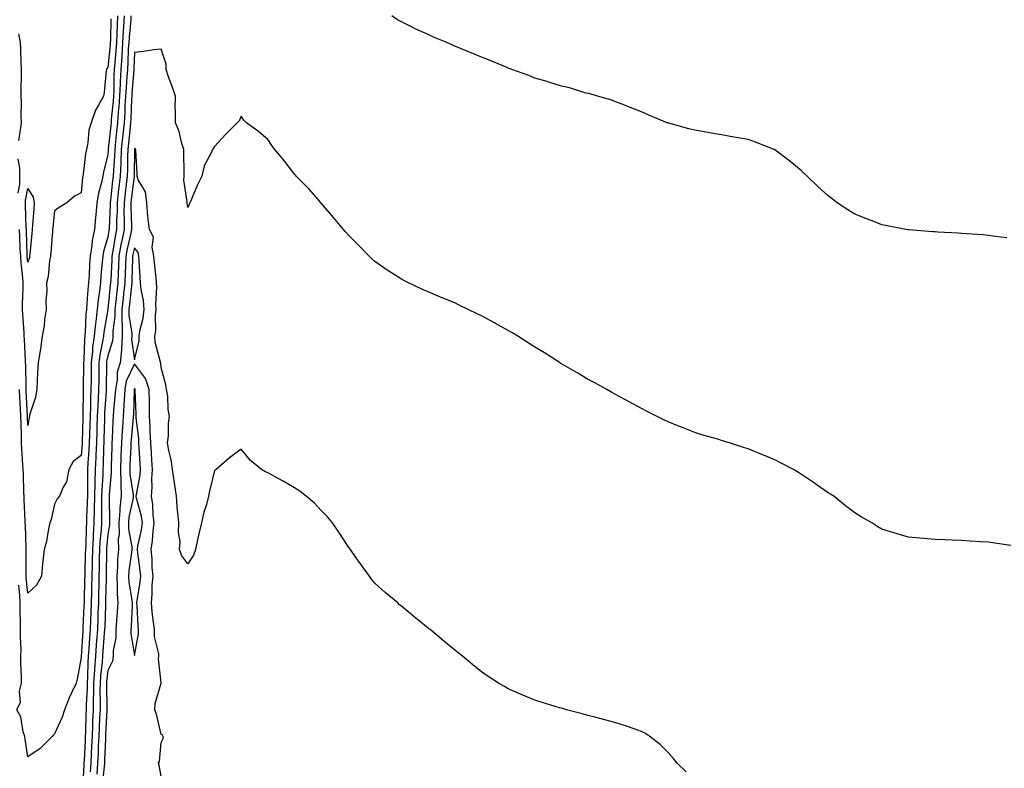
# Model space of a CAD drawing. Units: inches. Extents: x 891923 to 894563, y 7247738 to 7250378.
# Drawn here: x 893825 to 894194, y 7249180 to 7249461 of the extents above; entities that cross this region are included whole.
import ezdxf

# ---------------------------------------------------------------- set-up
doc = ezdxf.new("R2010")
doc.units = ezdxf.units.IN
doc.header["$MEASUREMENT"] = 0
doc.layers.add('Contour_89197247', color=7, linetype='Continuous', true_color=0x3735e2)

msp = doc.modelspace()

# ---------------------------------------------------------------- linework, layer by layer
at = {"layer": 'Contour_89197247'}
for points in [[(893864.19, 7249461.92, 3319), (893863.96, 7249457.83, 3319), (893863.8, 7249456.17, 3319), (893863.57, 7249451.92, 3319), (893863.26, 7249447.13, 3319), (893863.24, 7249446.72, 3319), (893862.9, 7249441.92, 3319), (893862.66, 7249437.31, 3319), (893862.65, 7249436.52, 3319), (893862.43, 7249431.92, 3319), (893862.15, 7249427.82, 3319), (893861.95, 7249425.83, 3319), (893861.68, 7249421.92, 3319), (893861.34, 7249418.63, 3319), (893860.95, 7249414.82, 3319), (893860.65, 7249411.92, 3319), (893860.55, 7249409.42, 3319), (893860.11, 7249403.98, 3319), (893860.02, 7249401.92, 3319), (893859.81, 7249400.16, 3319), (893859.03, 7249392.91, 3319), (893858.92, 7249391.92, 3319), (893858.92, 7249391.05, 3319), (893858.51, 7249382.39, 3319), (893858.51, 7249381.92, 3319), (893858.43, 7249381.54, 3319), (893858.05, 7249379.08, 3319), (893856.38, 7249373.59, 3319), (893856.11, 7249371.92, 3319), (893855.96, 7249369.83, 3319), (893855.46, 7249364.51, 3319), (893855.28, 7249361.92, 3319), (893854.92, 7249358.8, 3319), (893854.4, 7249355.56, 3319), (893854.03, 7249351.92, 3319), (893853.51, 7249347.38, 3319), (893853.37, 7249346.6, 3319), (893852.91, 7249341.92, 3319), (893852.31, 7249337.66, 3319), (893852.25, 7249336.12, 3319), (893851.76, 7249331.92, 3319), (893851.75, 7249328.23, 3319), (893851.74, 7249325.61, 3319), (893851.73, 7249321.92, 3319), (893851.57, 7249318.4, 3319), (893851.53, 7249315.4, 3319), (893851.38, 7249311.92, 3319), (893851.29, 7249308.68, 3319), (893851.19, 7249305.06, 3319), (893851.1, 7249301.92, 3319), (893850.96, 7249299.01, 3319), (893850.6, 7249294.48, 3319), (893850.47, 7249291.92, 3319), (893850.41, 7249289.57, 3319), (893850.44, 7249284.31, 3319), (893850.38, 7249281.92, 3319), (893850.33, 7249279.63, 3319), (893850.03, 7249273.9, 3319), (893849.99, 7249271.92, 3319), (893849.88, 7249270.09, 3319), (893849.74, 7249263.61, 3319), (893849.64, 7249261.92, 3319), (893849.61, 7249260.36, 3319), (893849.4, 7249253.27, 3319), (893849.37, 7249251.92, 3319), (893849.34, 7249250.63, 3319), (893849.16, 7249243.02, 3319), (893849.13, 7249241.92, 3319), (893849.09, 7249240.88, 3319), (893848.7, 7249232.57, 3319), (893848.67, 7249231.92, 3319), (893848.63, 7249231.33, 3319), (893848.06, 7249221.91, 3319), (893848.05, 7249221.51, 3319), (893846.59, 7249213.38, 3319), (893846.23, 7249211.92, 3319), (893844.6, 7249208.47, 3319), (893843.55, 7249206.42, 3319), (893841.76, 7249201.92, 3319), (893840.87, 7249199.1, 3319), (893838.05, 7249192.9, 3319), (893837.62, 7249192.36, 3319), (893837.19, 7249191.92, 3319), (893832.64, 7249187.33, 3319), (893828.05, 7249184.21, 3319), (893827.06, 7249190.93, 3319), (893826.91, 7249191.92, 3319), (893826.34, 7249193.63, 3319), (893825.4, 7249199.27, 3319), (893823.95, 7249201.92, 3319), (893825.28, 7249204.69, 3319), (893824.96, 7249208.83, 3319), (893825.64, 7249211.92, 3319), (893825.69, 7249214.28, 3319), (893825.45, 7249219.32, 3319), (893825.5, 7249221.92, 3319), (893825.51, 7249224.46, 3319), (893825.3, 7249229.18, 3319), (893825.32, 7249231.92, 3319), (893825.35, 7249234.63, 3319), (893825.2, 7249239.07, 3319), (893825.23, 7249241.92, 3319), (893825.06, 7249244.91, 3319), (893824.67, 7249248.54, 3319)], [(893861.69, 7249461.92, 3318), (893861.49, 7249458.48, 3318), (893861.45, 7249455.32, 3318), (893861.27, 7249451.92, 3318), (893861.07, 7249448.9, 3318), (893860.62, 7249444.49, 3318), (893860.44, 7249441.92, 3318), (893860.32, 7249439.65, 3318), (893860.25, 7249434.12, 3318), (893860.14, 7249431.92, 3318), (893860.01, 7249429.96, 3318), (893859.33, 7249423.21, 3318), (893859.24, 7249421.92, 3318), (893859.13, 7249420.84, 3318), (893858.22, 7249412.1, 3318), (893858.2, 7249411.92, 3318), (893858.2, 7249411.77, 3318), (893858.05, 7249409.93, 3318), (893856.42, 7249403.55, 3318), (893856.14, 7249401.92, 3318), (893855.66, 7249399.53, 3318), (893854.53, 7249395.45, 3318), (893853.94, 7249391.92, 3318), (893853.52, 7249387.39, 3318), (893853.43, 7249386.54, 3318), (893853, 7249381.92, 3318), (893852.16, 7249377.81, 3318), (893852.06, 7249375.93, 3318), (893851.43, 7249371.92, 3318), (893851.19, 7249368.78, 3318), (893851, 7249364.87, 3318), (893850.79, 7249361.92, 3318), (893850.51, 7249359.46, 3318), (893850.23, 7249354.11, 3318), (893850.01, 7249351.92, 3318), (893849.81, 7249350.16, 3318), (893849.61, 7249343.47, 3318), (893849.45, 7249341.92, 3318), (893849.28, 7249340.69, 3318), (893848.99, 7249332.86, 3318), (893848.88, 7249331.92, 3318), (893848.88, 7249331.1, 3318), (893848.85, 7249322.72, 3318), (893848.85, 7249321.92, 3318), (893848.81, 7249321.16, 3318), (893848.7, 7249312.56, 3318), (893848.67, 7249311.92, 3318), (893848.65, 7249311.31, 3318), (893848.42, 7249302.29, 3318), (893848.41, 7249301.92, 3318), (893848.39, 7249301.58, 3318), (893848.05, 7249297.24, 3318), (893845.08, 7249294.9, 3318), (893843.45, 7249291.92, 3318), (893842.6, 7249287.37, 3318), (893841.17, 7249285.05, 3318), (893839.93, 7249281.92, 3318), (893839.03, 7249280.94, 3318), (893838.05, 7249278.96, 3318), (893836.81, 7249273.16, 3318), (893836.37, 7249271.92, 3318), (893835.83, 7249269.7, 3318), (893835.04, 7249264.93, 3318), (893834.15, 7249261.92, 3318), (893833.73, 7249257.6, 3318), (893833.5, 7249256.47, 3318), (893833.15, 7249251.92, 3318), (893831.32, 7249248.65, 3318), (893828.05, 7249245.64, 3318), (893827.45, 7249251.31, 3318), (893827.42, 7249251.92, 3318), (893827.45, 7249252.53, 3318), (893827.47, 7249261.34, 3318), (893827.5, 7249261.92, 3318), (893827.47, 7249262.5, 3318), (893827.15, 7249271.02, 3318), (893827.1, 7249271.92, 3318), (893827.09, 7249272.88, 3318), (893826.7, 7249280.57, 3318), (893826.69, 7249281.92, 3318), (893826.62, 7249283.36, 3318), (893826.43, 7249290.3, 3318), (893826.34, 7249291.92, 3318), (893826.25, 7249293.72, 3318), (893825.81, 7249299.68, 3318), (893825.71, 7249301.92, 3318), (893825.65, 7249304.32, 3318), (893825.52, 7249309.39, 3318), (893825.46, 7249311.92, 3318), (893825.34, 7249314.63, 3318), (893825.1, 7249318.97, 3318), (893824.97, 7249321.92, 3318)], [(893866.7, 7249461.92, 3320), (893866.62, 7249460.49, 3320), (893865.98, 7249453.99, 3320), (893865.87, 7249451.92, 3320), (893865.72, 7249449.59, 3320), (893865.54, 7249444.43, 3320), (893865.36, 7249441.92, 3320), (893865.22, 7249439.09, 3320), (893864.87, 7249435.1, 3320), (893864.71, 7249431.92, 3320), (893864.47, 7249428.35, 3320), (893864.37, 7249425.6, 3320), (893864.11, 7249421.92, 3320), (893863.67, 7249417.54, 3320), (893863.56, 7249416.41, 3320), (893863.1, 7249411.92, 3320), (893862.9, 7249407.08, 3320), (893862.87, 7249406.74, 3320), (893862.65, 7249401.92, 3320), (893862.18, 7249397.79, 3320), (893861.97, 7249395.84, 3320), (893861.52, 7249391.92, 3320), (893861.5, 7249388.47, 3320), (893861.35, 7249385.22, 3320), (893861.33, 7249381.92, 3320), (893860.77, 7249379.21, 3320), (893859.92, 7249373.8, 3320), (893859.57, 7249371.92, 3320), (893859.51, 7249370.46, 3320), (893859.11, 7249362.98, 3320), (893859.07, 7249361.92, 3320), (893858.97, 7249361, 3320), (893858.05, 7249351.92, 3320), (893858.05, 7249351.9, 3320), (893856.51, 7249343.46, 3320), (893856.36, 7249341.92, 3320), (893856.08, 7249339.95, 3320), (893855, 7249334.98, 3320), (893854.64, 7249331.92, 3320), (893854.63, 7249328.49, 3320), (893854.61, 7249325.36, 3320), (893854.6, 7249321.92, 3320), (893854.44, 7249318.32, 3320), (893854.25, 7249315.72, 3320), (893854.09, 7249311.92, 3320), (893853.98, 7249307.85, 3320), (893853.92, 7249306.05, 3320), (893853.8, 7249301.92, 3320), (893853.58, 7249297.45, 3320), (893853.56, 7249296.41, 3320), (893853.32, 7249291.92, 3320), (893853.18, 7249287.06, 3320), (893853.17, 7249286.8, 3320), (893853.04, 7249281.92, 3320), (893852.94, 7249277.03, 3320), (893852.93, 7249276.8, 3320), (893852.83, 7249271.92, 3320), (893852.55, 7249267.43, 3320), (893852.53, 7249266.39, 3320), (893852.27, 7249261.92, 3320), (893852.18, 7249257.79, 3320), (893852.13, 7249256, 3320), (893852.04, 7249251.92, 3320), (893851.96, 7249248.01, 3320), (893851.9, 7249245.78, 3320), (893851.82, 7249241.92, 3320), (893851.67, 7249238.3, 3320), (893851.53, 7249235.41, 3320), (893851.39, 7249231.92, 3320), (893851.17, 7249228.8, 3320), (893850.92, 7249224.79, 3320), (893850.72, 7249221.92, 3320), (893850.54, 7249219.43, 3320), (893850.45, 7249214.32, 3320), (893850.3, 7249211.92, 3320), (893850.26, 7249209.71, 3320), (893849.94, 7249203.81, 3320), (893849.91, 7249201.92, 3320), (893849.84, 7249200.13, 3320), (893849.68, 7249193.54, 3320), (893849.61, 7249191.92, 3320), (893849.54, 7249190.43, 3320), (893849.13, 7249182.99, 3320), (893849.08, 7249181.92, 3320), (893849, 7249180.97, 3320), (893848.56, 7249172.43, 3320)], [(894194.95, 7249378.81, 3320), (894190.72, 7249379.25, 3320), (894188.05, 7249379.65, 3320), (894186.03, 7249379.9, 3320), (894179.73, 7249380.24, 3320), (894178.05, 7249380.43, 3320), (894176.69, 7249380.56, 3320), (894169.09, 7249380.88, 3320), (894168.05, 7249380.97, 3320), (894167.18, 7249381.05, 3320), (894158.23, 7249381.73, 3320), (894158.05, 7249381.75, 3320), (894157.91, 7249381.78, 3320), (894157.14, 7249381.92, 3320), (894149.53, 7249383.4, 3320), (894148.05, 7249383.7, 3320), (894145.14, 7249384.83, 3320), (894142.11, 7249385.97, 3320), (894138.05, 7249387.66, 3320), (894135.41, 7249389.27, 3320), (894131.43, 7249391.92, 3320), (894129.51, 7249393.38, 3320), (894128.05, 7249394.55, 3320), (894124.16, 7249398.03, 3320), (894120.08, 7249401.92, 3320), (894119.05, 7249402.93, 3320), (894118.05, 7249403.89, 3320), (894113.62, 7249407.49, 3320), (894108.57, 7249411.4, 3320), (894108.05, 7249411.8, 3320), (894107.97, 7249411.84, 3320), (894107.8, 7249411.92, 3320), (894100.74, 7249414.62, 3320), (894098.05, 7249415.57, 3320), (894093.58, 7249416.39, 3320), (894092.69, 7249416.56, 3320), (894088.05, 7249417.4, 3320), (894084.16, 7249418.02, 3320), (894081.48, 7249418.48, 3320), (894078.05, 7249419.06, 3320), (894075.77, 7249419.64, 3320), (894068.23, 7249421.74, 3320), (894068.05, 7249421.79, 3320), (894067.95, 7249421.82, 3320), (894067.68, 7249421.92, 3320), (894060.83, 7249424.7, 3320), (894058.05, 7249425.94, 3320), (894053.8, 7249427.67, 3320), (894051.4, 7249428.57, 3320), (894048.05, 7249429.87, 3320), (894046.57, 7249430.45, 3320), (894041.58, 7249431.92, 3320), (894038.84, 7249432.71, 3320), (894038.05, 7249432.87, 3320), (894036.8, 7249433.17, 3320), (894031.08, 7249434.96, 3320), (894028.05, 7249435.57, 3320), (894023.3, 7249437.17, 3320), (894022.65, 7249437.32, 3320), (894018.05, 7249438.64, 3320), (894015.78, 7249439.65, 3320), (894009.5, 7249441.92, 3320), (894008.41, 7249442.28, 3320), (894008.05, 7249442.38, 3320), (894007.28, 7249442.69, 3320), (894001.34, 7249445.21, 3320), (893998.05, 7249446.45, 3320), (893994.22, 7249448.09, 3320), (893990.23, 7249449.73, 3320), (893988.05, 7249450.65, 3320), (893987.15, 7249451.02, 3320), (893985.05, 7249451.92, 3320), (893980.15, 7249454.02, 3320), (893978.05, 7249454.93, 3320), (893973.27, 7249457.14, 3320), (893972.38, 7249457.59, 3320), (893968.05, 7249459.71, 3320), (893966.65, 7249460.51, 3320), (893964.45, 7249461.92, 3320)], [(893859.12, 7249460.86, 3317), (893859.02, 7249452.89, 3317), (893858.97, 7249451.92, 3317), (893858.91, 7249451.06, 3317), (893858.05, 7249442.61, 3317), (893857.7, 7249442.27, 3317), (893857.54, 7249441.92, 3317), (893857.46, 7249441.32, 3317), (893856.67, 7249433.3, 3317), (893856.44, 7249431.92, 3317), (893854.58, 7249428.44, 3317), (893853.39, 7249426.58, 3317), (893851.76, 7249421.92, 3317), (893850.88, 7249419.09, 3317), (893850.54, 7249414.41, 3317), (893850, 7249411.92, 3317), (893849.68, 7249410.29, 3317), (893848.77, 7249402.64, 3317), (893848.64, 7249401.92, 3317), (893848.54, 7249401.42, 3317), (893848.05, 7249395.67, 3317), (893845.54, 7249394.43, 3317), (893842.63, 7249391.92, 3317), (893839.86, 7249390.11, 3317), (893838.05, 7249388.94, 3317), (893837.39, 7249382.58, 3317), (893837.33, 7249381.92, 3317), (893837.26, 7249381.13, 3317), (893836.7, 7249373.27, 3317), (893836.59, 7249371.92, 3317), (893836.23, 7249370.09, 3317), (893835.68, 7249364.29, 3317), (893835.07, 7249361.92, 3317), (893835.14, 7249359.01, 3317), (893834.86, 7249355.1, 3317), (893834.92, 7249351.92, 3317), (893834.35, 7249348.22, 3317), (893834.22, 7249345.75, 3317), (893833.47, 7249341.92, 3317), (893832.78, 7249337.19, 3317), (893832.63, 7249336.5, 3317), (893831.88, 7249331.92, 3317), (893831.74, 7249328.23, 3317), (893831.55, 7249325.43, 3317), (893831.42, 7249321.92, 3317), (893830.96, 7249319.01, 3317), (893828.86, 7249312.73, 3317), (893828.68, 7249311.92, 3317), (893828.55, 7249311.42, 3317), (893828.05, 7249308.41, 3317), (893827.96, 7249311.83, 3317), (893827.96, 7249311.92, 3317), (893827.95, 7249312.02, 3317), (893827.43, 7249321.3, 3317), (893827.41, 7249321.92, 3317), (893827.39, 7249322.58, 3317), (893827.28, 7249331.15, 3317), (893827.25, 7249331.92, 3317), (893827.2, 7249332.77, 3317), (893826.82, 7249340.69, 3317), (893826.75, 7249341.92, 3317), (893826.7, 7249343.28, 3317), (893826.18, 7249350.05, 3317), (893826.12, 7249351.92, 3317), (893826.1, 7249353.86, 3317), (893826.29, 7249360.16, 3317), (893826.28, 7249361.92, 3317), (893826.14, 7249363.82, 3317), (893825.59, 7249369.46, 3317), (893825.43, 7249371.92, 3317), (893825.25, 7249374.72, 3317), (893825.12, 7249378.99, 3317), (893824.92, 7249381.92, 3317)], [(893824.75, 7249415.22, 3317), (893825.35, 7249419.22, 3317), (893825.65, 7249421.92, 3317), (893825.55, 7249424.41, 3317), (893825.67, 7249429.55, 3317), (893825.58, 7249431.92, 3317), (893825.58, 7249434.39, 3317), (893825.74, 7249439.61, 3317), (893825.74, 7249441.92, 3317), (893825.59, 7249444.38, 3317), (893825.45, 7249449.32, 3317), (893825.28, 7249451.92, 3317), (893824.73, 7249455.24, 3317)], [(894196.45, 7249263.52, 3321), (894190.42, 7249264.29, 3321), (894188.05, 7249264.69, 3321), (894185.08, 7249264.89, 3321), (894181.23, 7249265.1, 3321), (894178.05, 7249265.36, 3321), (894174.5, 7249265.47, 3321), (894171.69, 7249265.56, 3321), (894168.05, 7249265.67, 3321), (894163.9, 7249266.07, 3321), (894162.34, 7249266.21, 3321), (894158.05, 7249266.61, 3321), (894153.9, 7249267.77, 3321), (894151.38, 7249268.59, 3321), (894148.05, 7249269.61, 3321), (894146.59, 7249270.46, 3321), (894144.36, 7249271.92, 3321), (894140.4, 7249274.26, 3321), (894138.05, 7249275.67, 3321), (894134.5, 7249278.37, 3321), (894130.08, 7249281.92, 3321), (894128.85, 7249282.72, 3321), (894128.05, 7249283.23, 3321), (894123.88, 7249286.09, 3321), (894122.89, 7249286.76, 3321), (894118.05, 7249290.1, 3321), (894116.91, 7249290.78, 3321), (894115.05, 7249291.92, 3321), (894110.44, 7249294.31, 3321), (894108.05, 7249295.61, 3321), (894103.52, 7249297.4, 3321), (894101.87, 7249298.1, 3321), (894098.05, 7249299.68, 3321), (894096.31, 7249300.18, 3321), (894091.05, 7249301.92, 3321), (894088.75, 7249302.62, 3321), (894088.05, 7249302.87, 3321), (894086.69, 7249303.29, 3321), (894080.99, 7249304.86, 3321), (894078.05, 7249305.85, 3321), (894073.65, 7249307.53, 3321), (894071.61, 7249308.36, 3321), (894068.05, 7249309.77, 3321), (894066.6, 7249310.47, 3321), (894063.69, 7249311.92, 3321), (894059.96, 7249313.83, 3321), (894058.05, 7249314.79, 3321), (894053.47, 7249317.34, 3321), (894051.74, 7249318.23, 3321), (894048.05, 7249320.19, 3321), (894046.95, 7249320.83, 3321), (894045.03, 7249321.92, 3321), (894040.54, 7249324.41, 3321), (894038.05, 7249325.67, 3321), (894034.15, 7249328.02, 3321), (894028.95, 7249331.02, 3321), (894028.05, 7249331.55, 3321), (894027.83, 7249331.7, 3321), (894027.52, 7249331.92, 3321), (894021.74, 7249335.61, 3321), (894018.05, 7249337.82, 3321), (894015.57, 7249339.44, 3321), (894011.71, 7249341.92, 3321), (894009.42, 7249343.29, 3321), (894008.05, 7249344.04, 3321), (894003.29, 7249346.69, 3321), (894002.98, 7249346.85, 3321), (893998.05, 7249349.55, 3321), (893996.44, 7249350.31, 3321), (893993.14, 7249351.92, 3321), (893989.7, 7249353.57, 3321), (893988.05, 7249354.37, 3321), (893983.93, 7249356.04, 3321), (893982.67, 7249356.54, 3321), (893978.05, 7249358.51, 3321), (893975.69, 7249359.57, 3321), (893970.71, 7249361.92, 3321), (893968.92, 7249362.79, 3321), (893968.05, 7249363.23, 3321), (893964.3, 7249365.67, 3321), (893962.77, 7249366.65, 3321), (893958.05, 7249369.95, 3321), (893957.04, 7249370.91, 3321), (893956.03, 7249371.92, 3321), (893952.06, 7249375.93, 3321), (893948.05, 7249379.94, 3321), (893947.14, 7249381.01, 3321), (893946.38, 7249381.92, 3321), (893942.58, 7249386.45, 3321), (893938.05, 7249391.74, 3321), (893937.98, 7249391.85, 3321), (893937.92, 7249391.92, 3321), (893936.96, 7249393.01, 3321), (893933.32, 7249397.19, 3321), (893928.68, 7249401.92, 3321), (893928.37, 7249402.24, 3321), (893928.05, 7249402.6, 3321), (893923.96, 7249407.84, 3321), (893920.63, 7249411.92, 3321), (893919.54, 7249413.41, 3321), (893918.05, 7249415.65, 3321), (893914.66, 7249418.53, 3321), (893910.05, 7249421.92, 3321), (893909.05, 7249422.92, 3321), (893908.05, 7249424.35, 3321), (893907.29, 7249422.68, 3321), (893906.57, 7249421.92, 3321), (893902.3, 7249417.67, 3321), (893898.05, 7249412.95, 3321), (893897.64, 7249412.33, 3321), (893897.24, 7249411.92, 3321), (893896.73, 7249410.6, 3321), (893894.19, 7249405.79, 3321), (893893.25, 7249401.92, 3321), (893891.58, 7249398.39, 3321), (893889.4, 7249393.27, 3321), (893888.8, 7249391.92, 3321), (893888.57, 7249391.39, 3321), (893888.05, 7249390.2, 3321), (893887.81, 7249391.68, 3321), (893887.7, 7249391.92, 3321), (893887.73, 7249392.24, 3321), (893886.51, 7249400.38, 3321), (893886.59, 7249401.92, 3321), (893886.62, 7249403.36, 3321), (893886.51, 7249410.39, 3321), (893886.55, 7249411.92, 3321), (893885.81, 7249414.16, 3321), (893884.79, 7249418.66, 3321), (893883.35, 7249421.92, 3321), (893883.39, 7249426.58, 3321), (893883.32, 7249427.19, 3321), (893883.36, 7249431.92, 3321), (893882.05, 7249435.92, 3321), (893880.83, 7249439.15, 3321), (893879.85, 7249441.92, 3321), (893879.92, 7249443.8, 3321), (893878.05, 7249449.54, 3321), (893875.3, 7249449.18, 3321), (893871.37, 7249448.6, 3321), (893868.05, 7249448.17, 3321), (893867.84, 7249442.13, 3321), (893867.83, 7249441.92, 3321), (893867.81, 7249441.69, 3321), (893867.04, 7249432.93, 3321), (893867, 7249431.92, 3321), (893866.92, 7249430.79, 3321), (893866.64, 7249423.33, 3321), (893866.54, 7249421.92, 3321), (893866.37, 7249420.24, 3321), (893865.78, 7249414.19, 3321), (893865.55, 7249411.92, 3321), (893865.44, 7249409.31, 3321), (893865.41, 7249404.56, 3321), (893865.29, 7249401.92, 3321), (893864.93, 7249398.8, 3321), (893864.52, 7249395.46, 3321), (893864.12, 7249391.92, 3321), (893864.09, 7249387.96, 3321), (893864.17, 7249385.8, 3321), (893864.14, 7249381.92, 3321), (893863.13, 7249377, 3321), (893863.1, 7249376.87, 3321), (893862.16, 7249371.92, 3321), (893862, 7249367.96, 3321), (893861.88, 7249365.75, 3321), (893861.73, 7249361.92, 3321), (893861.37, 7249358.6, 3321), (893860.99, 7249354.86, 3321), (893860.68, 7249351.92, 3321), (893860.69, 7249349.28, 3321), (893859.86, 7249343.74, 3321), (893859.87, 7249341.92, 3321), (893859.76, 7249340.21, 3321), (893858.05, 7249334.58, 3321), (893857.57, 7249332.4, 3321), (893857.52, 7249331.92, 3321), (893857.52, 7249331.38, 3321), (893857.48, 7249322.49, 3321), (893857.48, 7249321.92, 3321), (893857.45, 7249321.32, 3321), (893856.85, 7249313.12, 3321), (893856.8, 7249311.92, 3321), (893856.77, 7249310.63, 3321), (893856.54, 7249303.42, 3321), (893856.5, 7249301.92, 3321), (893856.42, 7249300.29, 3321), (893856.26, 7249293.71, 3321), (893856.17, 7249291.92, 3321), (893856.12, 7249289.99, 3321), (893855.76, 7249284.21, 3321), (893855.7, 7249281.92, 3321), (893855.65, 7249279.52, 3321), (893855.71, 7249274.26, 3321), (893855.66, 7249271.92, 3321), (893855.5, 7249269.37, 3321), (893855.07, 7249264.91, 3321), (893854.9, 7249261.92, 3321), (893854.83, 7249258.7, 3321), (893854.79, 7249255.18, 3321), (893854.72, 7249251.92, 3321), (893854.64, 7249248.51, 3321), (893854.58, 7249245.39, 3321), (893854.5, 7249241.92, 3321), (893854.35, 7249238.22, 3321), (893854.26, 7249235.71, 3321), (893854.11, 7249231.92, 3321), (893853.8, 7249227.67, 3321), (893853.68, 7249226.29, 3321), (893853.37, 7249221.92, 3321), (893853.03, 7249216.94, 3321), (893853.03, 7249216.9, 3321), (893852.71, 7249211.92, 3321), (893852.64, 7249207.33, 3321), (893852.59, 7249206.46, 3321), (893852.51, 7249201.92, 3321), (893852.33, 7249197.63, 3321), (893852.3, 7249196.17, 3321), (893852.13, 7249191.92, 3321), (893851.95, 7249188.02, 3321), (893851.82, 7249185.69, 3321), (893851.65, 7249181.92, 3321), (893851.37, 7249178.6, 3321)], [(894074.72, 7249178.59, 3322), (894071.41, 7249181.92, 3322), (894069.85, 7249183.73, 3322), (894068.05, 7249185.87, 3322), (894064.99, 7249188.85, 3322), (894061.11, 7249191.92, 3322), (894059.26, 7249193.12, 3322), (894058.05, 7249193.78, 3322), (894055.26, 7249194.71, 3322), (894052.06, 7249195.93, 3322), (894048.05, 7249197.13, 3322), (894044.27, 7249198.14, 3322), (894041.03, 7249198.94, 3322), (894038.05, 7249199.7, 3322), (894036.33, 7249200.2, 3322), (894029.95, 7249201.92, 3322), (894028.46, 7249202.33, 3322), (894028.05, 7249202.45, 3322), (894027.29, 7249202.68, 3322), (894020.79, 7249204.66, 3322), (894018.05, 7249205.5, 3322), (894013.52, 7249207.39, 3322), (894011.83, 7249208.14, 3322), (894008.05, 7249209.78, 3322), (894006.7, 7249210.56, 3322), (894004.42, 7249211.92, 3322), (894000.54, 7249214.41, 3322), (893998.05, 7249216.13, 3322), (893994.83, 7249218.7, 3322), (893990.91, 7249221.92, 3322), (893989.34, 7249223.21, 3322), (893988.05, 7249224.26, 3322), (893983.9, 7249227.77, 3322), (893978.8, 7249231.92, 3322), (893978.38, 7249232.25, 3322), (893978.05, 7249232.49, 3322), (893974.72, 7249235.25, 3322), (893972.89, 7249236.76, 3322), (893968.05, 7249240.69, 3322), (893967.41, 7249241.28, 3322), (893966.69, 7249241.92, 3322), (893962.03, 7249245.89, 3322), (893958.05, 7249249.32, 3322), (893956.91, 7249250.78, 3322), (893956.09, 7249251.92, 3322), (893952.7, 7249256.57, 3322), (893951.15, 7249258.82, 3322), (893948.98, 7249261.92, 3322), (893948.58, 7249262.45, 3322), (893948.05, 7249263.13, 3322), (893944.59, 7249268.46, 3322), (893942.2, 7249271.92, 3322), (893940.33, 7249274.21, 3322), (893938.05, 7249276.63, 3322), (893935.48, 7249279.34, 3322), (893932.35, 7249281.92, 3322), (893929.96, 7249283.83, 3322), (893928.05, 7249285.11, 3322), (893923.72, 7249287.59, 3322), (893920.81, 7249289.16, 3322), (893918.05, 7249290.67, 3322), (893917.18, 7249291.05, 3322), (893915.65, 7249291.92, 3322), (893911.47, 7249295.34, 3322), (893908.05, 7249299.57, 3322), (893903.66, 7249296.31, 3322), (893898.61, 7249291.92, 3322), (893898.26, 7249291.71, 3322), (893898.05, 7249291.54, 3322), (893896.2, 7249283.78, 3322), (893895.82, 7249281.92, 3322), (893895.01, 7249278.87, 3322), (893894.04, 7249275.92, 3322), (893893.13, 7249271.92, 3322), (893892.15, 7249267.82, 3322), (893891.69, 7249265.55, 3322), (893890.86, 7249261.92, 3322), (893890.14, 7249259.83, 3322), (893888.05, 7249256.59, 3322), (893885.76, 7249259.63, 3322), (893884.95, 7249261.92, 3322), (893885.13, 7249264.84, 3322), (893884.52, 7249268.39, 3322), (893884.67, 7249271.92, 3322), (893884.33, 7249275.64, 3322), (893884.09, 7249277.96, 3322), (893883.74, 7249281.92, 3322), (893883.06, 7249286.91, 3322), (893883.06, 7249286.93, 3322), (893882.32, 7249291.92, 3322), (893881.73, 7249295.6, 3322), (893880.93, 7249299.04, 3322), (893880.41, 7249301.92, 3322), (893880.72, 7249304.59, 3322), (893880.8, 7249309.17, 3322), (893881.21, 7249311.92, 3322), (893880.6, 7249314.47, 3322), (893880.5, 7249319.47, 3322), (893880.09, 7249321.92, 3322), (893879.76, 7249323.64, 3322), (893878.05, 7249330.19, 3322), (893877.89, 7249331.75, 3322), (893877.79, 7249331.92, 3322), (893877.78, 7249332.18, 3322), (893875.74, 7249339.61, 3322), (893875.71, 7249341.92, 3322), (893876.01, 7249343.95, 3322), (893875.97, 7249349.84, 3322), (893876.21, 7249351.92, 3322), (893876.07, 7249353.9, 3322), (893876.45, 7249360.32, 3322), (893876.3, 7249361.92, 3322), (893876.14, 7249363.83, 3322), (893875.55, 7249369.42, 3322), (893875.34, 7249371.92, 3322), (893874.64, 7249375.33, 3322), (893875.14, 7249379.01, 3322), (893873.62, 7249381.92, 3322), (893873.06, 7249386.91, 3322), (893873.05, 7249386.92, 3322), (893872.7, 7249391.92, 3322), (893872.11, 7249395.98, 3322), (893869.43, 7249400.54, 3322), (893868.98, 7249401.92, 3322), (893868.99, 7249402.86, 3322), (893868.52, 7249411.45, 3322), (893868.53, 7249411.92, 3322), (893868.31, 7249412.18, 3322), (893868.05, 7249412.43, 3322), (893868, 7249411.92, 3322), (893868, 7249411.87, 3322), (893867.94, 7249402.04, 3322), (893867.93, 7249401.92, 3322), (893867.92, 7249401.78, 3322), (893866.85, 7249393.12, 3322), (893866.71, 7249391.92, 3322), (893866.71, 7249390.57, 3322), (893866.97, 7249383, 3322), (893866.96, 7249381.92, 3322), (893866.68, 7249380.54, 3322), (893865.27, 7249374.69, 3322), (893864.75, 7249371.92, 3322), (893864.61, 7249368.48, 3322), (893864.53, 7249365.45, 3322), (893864.39, 7249361.92, 3322), (893863.94, 7249357.81, 3322), (893863.76, 7249356.21, 3322), (893863.3, 7249351.92, 3322), (893863.32, 7249347.19, 3322), (893863.42, 7249346.55, 3322), (893863.45, 7249341.92, 3322), (893863.12, 7249336.99, 3322), (893863.15, 7249336.82, 3322), (893862.64, 7249331.92, 3322), (893861.56, 7249328.41, 3322), (893861.54, 7249325.41, 3322), (893860.87, 7249321.92, 3322), (893860.71, 7249319.26, 3322), (893860.21, 7249314.09, 3322), (893860.07, 7249311.92, 3322), (893859.95, 7249310.03, 3322), (893859.67, 7249303.54, 3322), (893859.57, 7249301.92, 3322), (893859.51, 7249300.46, 3322), (893859.29, 7249293.16, 3322), (893859.24, 7249291.92, 3322), (893859.28, 7249290.69, 3322), (893858.56, 7249282.43, 3322), (893858.57, 7249281.92, 3322), (893858.52, 7249281.45, 3322), (893858.67, 7249272.54, 3322), (893858.61, 7249271.92, 3322), (893858.62, 7249271.35, 3322), (893858.05, 7249267.53, 3322), (893857.55, 7249262.42, 3322), (893857.52, 7249261.92, 3322), (893857.51, 7249261.38, 3322), (893857.41, 7249252.55, 3322), (893857.4, 7249251.92, 3322), (893857.38, 7249251.26, 3322), (893857.21, 7249242.76, 3322), (893857.19, 7249241.92, 3322), (893857.15, 7249241.02, 3322), (893856.87, 7249233.09, 3322), (893856.82, 7249231.92, 3322), (893856.73, 7249230.6, 3322), (893856.17, 7249223.8, 3322), (893856.03, 7249221.92, 3322), (893855.88, 7249219.75, 3322), (893855.3, 7249214.66, 3322), (893855.13, 7249211.92, 3322), (893855.08, 7249208.95, 3322), (893855.16, 7249204.81, 3322), (893855.11, 7249201.92, 3322), (893854.98, 7249198.85, 3322), (893854.78, 7249195.19, 3322), (893854.64, 7249191.92, 3322), (893854.48, 7249188.36, 3322), (893854.38, 7249185.58, 3322), (893854.21, 7249181.92, 3322), (893853.86, 7249177.73, 3322)], [(893824.43, 7249395.54, 3317), (893825.08, 7249398.94, 3317), (893825.07, 7249401.92, 3317), (893825.03, 7249404.94, 3317), (893824.46, 7249408.33, 3317)], [(893878.05, 7249176.94, 3323), (893877.32, 7249181.19, 3323), (893877, 7249181.92, 3323), (893877.43, 7249182.55, 3323), (893878.05, 7249189.58, 3323), (893878.83, 7249191.14, 3323), (893878.81, 7249191.92, 3323), (893878.51, 7249192.38, 3323), (893878.05, 7249192.65, 3323), (893876.33, 7249200.2, 3323), (893875.71, 7249201.92, 3323), (893875.77, 7249204.2, 3323), (893878.02, 7249211.89, 3323), (893878.02, 7249211.95, 3323), (893877.08, 7249220.95, 3323), (893877.13, 7249221.92, 3323), (893877.1, 7249222.87, 3323), (893875.54, 7249229.41, 3323), (893875.48, 7249231.92, 3323), (893875.21, 7249234.76, 3323), (893874.69, 7249238.56, 3323), (893874.4, 7249241.92, 3323), (893874.71, 7249245.26, 3323), (893874.72, 7249248.59, 3323), (893874.98, 7249251.92, 3323), (893874.71, 7249255.25, 3323), (893874.63, 7249258.5, 3323), (893874.32, 7249261.92, 3323), (893874.82, 7249265.15, 3323), (893875.07, 7249268.94, 3323), (893875.46, 7249271.92, 3323), (893875.06, 7249274.91, 3323), (893874.96, 7249278.82, 3323), (893874.42, 7249281.92, 3323), (893874.71, 7249285.26, 3323), (893874.53, 7249288.4, 3323), (893874.76, 7249291.92, 3323), (893874.55, 7249295.43, 3323), (893874.38, 7249298.25, 3323), (893874.16, 7249301.92, 3323), (893873.94, 7249306.03, 3323), (893873.95, 7249307.82, 3323), (893873.7, 7249311.92, 3323), (893873.6, 7249316.37, 3323), (893873.6, 7249317.47, 3323), (893873.49, 7249321.92, 3323), (893872.17, 7249326.04, 3323), (893868.05, 7249331.57, 3323), (893864.97, 7249325, 3323), (893864.38, 7249321.92, 3323), (893864.14, 7249318.01, 3323), (893864.08, 7249315.88, 3323), (893863.83, 7249311.92, 3323), (893863.52, 7249307.39, 3323), (893863.44, 7249306.53, 3323), (893863.14, 7249301.92, 3323), (893862.94, 7249297.03, 3323), (893862.94, 7249296.81, 3323), (893862.75, 7249291.92, 3323), (893862.9, 7249287.07, 3323), (893862.87, 7249286.74, 3323), (893863.07, 7249281.92, 3323), (893862.56, 7249277.41, 3323), (893862.57, 7249276.44, 3323), (893862.17, 7249271.92, 3323), (893862.23, 7249267.74, 3323), (893861.94, 7249265.82, 3323), (893862.02, 7249261.92, 3323), (893861.71, 7249258.26, 3323), (893861.66, 7249255.53, 3323), (893861.39, 7249251.92, 3323), (893861.6, 7249248.37, 3323), (893861.49, 7249245.36, 3323), (893861.74, 7249241.92, 3323), (893861.53, 7249238.43, 3323), (893861.3, 7249235.17, 3323), (893861.1, 7249231.92, 3323), (893861.06, 7249228.9, 3323), (893860.05, 7249223.92, 3323), (893860.01, 7249221.92, 3323), (893859.84, 7249220.13, 3323), (893858.05, 7249216.56, 3323), (893857.57, 7249212.4, 3323), (893857.54, 7249211.92, 3323), (893857.53, 7249211.4, 3323), (893857.72, 7249202.25, 3323), (893857.71, 7249201.92, 3323), (893857.7, 7249201.57, 3323), (893857.2, 7249192.77, 3323), (893857.16, 7249191.92, 3323), (893857.12, 7249190.99, 3323), (893856.84, 7249183.13, 3323), (893856.78, 7249181.92, 3323), (893856.66, 7249180.53, 3323), (893855.94, 7249174.03, 3323)]]:
    msp.add_polyline3d(points, dxfattribs=at)
for points in [[(893828.05, 7249369.68, 3316), (893827.85, 7249371.72, 3316), (893827.84, 7249371.92, 3316), (893827.82, 7249372.14, 3316), (893827.54, 7249381.41, 3316), (893827.51, 7249381.92, 3316), (893827.47, 7249382.5, 3316), (893827.25, 7249391.12, 3316), (893827.2, 7249391.92, 3316), (893827.2, 7249392.77, 3316), (893828.05, 7249397.27, 3316), (893830.08, 7249393.95, 3316), (893830.48, 7249391.92, 3316), (893830.28, 7249389.69, 3316), (893829.82, 7249383.69, 3316), (893829.66, 7249381.92, 3316), (893829.54, 7249380.43, 3316), (893828.8, 7249372.67, 3316), (893828.74, 7249371.92, 3316), (893828.63, 7249371.34, 3316)], [(893868.05, 7249333.1, 3323), (893869.79, 7249340.18, 3323), (893869.77, 7249341.92, 3323), (893870.07, 7249343.94, 3323), (893871.32, 7249348.65, 3323), (893871.69, 7249351.92, 3323), (893871.45, 7249355.33, 3323), (893870.55, 7249359.42, 3323), (893870.31, 7249361.92, 3323), (893870.13, 7249364, 3323), (893869.77, 7249370.2, 3323), (893869.63, 7249371.92, 3323), (893869.36, 7249373.23, 3323), (893868.05, 7249375.03, 3323), (893867.45, 7249372.53, 3323), (893867.33, 7249371.92, 3323), (893867.31, 7249371.18, 3323), (893867.09, 7249362.89, 3323), (893867.05, 7249361.92, 3323), (893866.92, 7249360.8, 3323), (893866.13, 7249353.83, 3323), (893865.93, 7249351.92, 3323), (893865.94, 7249349.81, 3323), (893867.01, 7249342.96, 3323), (893867.02, 7249341.92, 3323), (893866.95, 7249340.82, 3323)], [(893868.05, 7249222.2, 3324), (893869.56, 7249230.41, 3324), (893869.53, 7249231.92, 3324), (893869.4, 7249233.27, 3324), (893869.02, 7249240.94, 3324), (893868.94, 7249241.92, 3324), (893869.03, 7249242.9, 3324), (893870.22, 7249249.75, 3324), (893870.39, 7249251.92, 3324), (893870.22, 7249254.09, 3324), (893869.25, 7249260.72, 3324), (893869.14, 7249261.92, 3324), (893869.34, 7249263.21, 3324), (893870.64, 7249269.33, 3324), (893870.98, 7249271.92, 3324), (893870.63, 7249274.5, 3324), (893868.8, 7249281.17, 3324), (893868.67, 7249281.92, 3324), (893868.73, 7249282.6, 3324), (893870.19, 7249289.78, 3324), (893870.33, 7249291.92, 3324), (893870.2, 7249294.07, 3324), (893869.82, 7249300.15, 3324), (893869.71, 7249301.92, 3324), (893869.63, 7249303.5, 3324), (893868.72, 7249311.25, 3324), (893868.68, 7249311.92, 3324), (893868.67, 7249312.54, 3324), (893868.3, 7249321.67, 3324), (893868.29, 7249321.92, 3324), (893868.24, 7249322.11, 3324), (893868.05, 7249322.35, 3324), (893867.91, 7249322.06, 3324), (893867.89, 7249321.92, 3324), (893867.87, 7249321.74, 3324), (893867.61, 7249312.36, 3324), (893867.58, 7249311.92, 3324), (893867.54, 7249311.41, 3324), (893866.8, 7249303.17, 3324), (893866.71, 7249301.92, 3324), (893866.66, 7249300.53, 3324), (893866.32, 7249293.65, 3324), (893866.25, 7249291.92, 3324), (893866.31, 7249290.17, 3324), (893867.54, 7249282.43, 3324), (893867.56, 7249281.92, 3324), (893867.5, 7249281.37, 3324), (893865.92, 7249274.05, 3324), (893865.73, 7249271.92, 3324), (893865.76, 7249269.63, 3324), (893866.98, 7249262.99, 3324), (893867, 7249261.92, 3324), (893866.9, 7249260.78, 3324), (893865.96, 7249254.01, 3324), (893865.8, 7249251.92, 3324), (893865.93, 7249249.79, 3324), (893867.1, 7249242.87, 3324), (893867.17, 7249241.92, 3324), (893867.11, 7249240.98, 3324), (893866.75, 7249233.23, 3324), (893866.67, 7249231.92, 3324), (893866.65, 7249230.51, 3324)]]:
    msp.add_polyline3d(points, close=True, dxfattribs=at)

doc.saveas('drawing.dxf')
